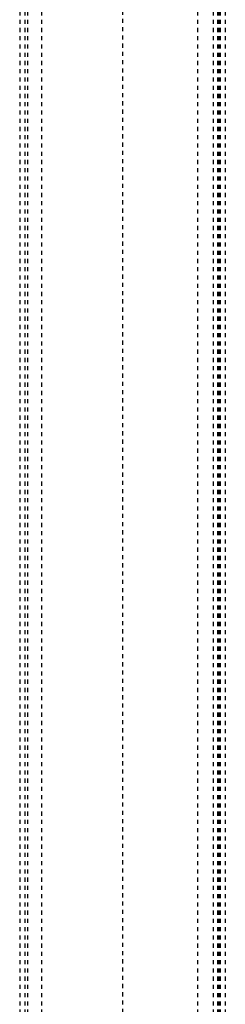
# Model space of a CAD drawing. Units: millimetres. Extents: x -2097 to 2580, y -610 to 2438.
# Drawn here: x -79 to 79, y 156 to 914 of the extents above; entities that cross this region are included whole.
import ezdxf

# ---------------------------------------------------------------- set-up
doc = ezdxf.new("R2010")
doc.units = ezdxf.units.MM
doc.linetypes.add('Aligning Line', pattern=[6.35, 3.175, -3.175])
doc.layers.add('G-----NPP', color=5, linetype='Aligning Line', lineweight=30)

msp = doc.modelspace()

# ---------------------------------------------------------------- linework, layer by layer
at = {"layer": 'G-----NPP'}
for p, q in [((-79, 2438.4), (-79, -304.8)), ((-75, 2438.4), (-75, -304.8)), ((-73, 2438.4), (-73, -304.8)), ((-62.3, 2438.4), (-62.3, -304.8)), ((57.7, 2438.4), (57.7, -304.8)), ((69.7, 2438.4), (69.7, -304.8)), ((73, 2438.4), (73, -304.8)), ((74, 2438.4), (74, -304.8)), ((75, 2438.4), (75, -304.8)), ((79, 2438.4), (79, -304.8)), ((0, 2343.807), (0, -609.6))]:
    msp.add_line(p, q, dxfattribs=at)

doc.saveas('drawing.dxf')
